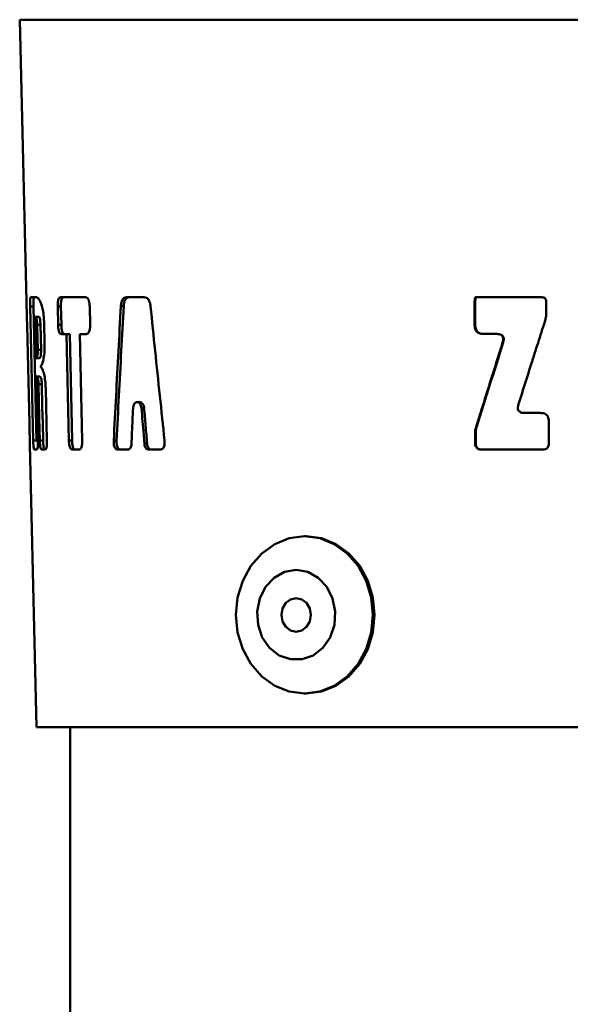
# Paper-space layout 'Лист1' of a CAD drawing. Units: millimetres. Extents: x -5997 to 4888, y 3169 to 11821.
# Drawn here: x -954 to -905, y 9612 to 9700 of the extents above; entities that cross this region are included whole.
import ezdxf

# ---------------------------------------------------------------- set-up
doc = ezdxf.new("R2010")
doc.units = ezdxf.units.MM

psp = doc.layouts.new('Лист1')

# ---------------------------------------------------------------- linework, layer by layer
at = {"color": 7, "linetype": 'Continuous', "lineweight": 50}
for p, q in [((-953.951, 9699.834), (-953.353, 9674.724)), ((-952.951, 9675.117), (-952.5, 9675.117)), ((-950.31, 9675.117), (-950.161, 9675.117)), ((-950.161, 9675.117), (-948.299, 9675.117)), ((-950.161, 9675.117), (-950.161, 9675.117)), ((-948.299, 9675.117), (-948.11, 9675.117)), ((-944.443, 9675.117), (-943.681, 9675.117)), ((-943.681, 9675.117), (-942.892, 9675.117)), ((-913.377, 9675.117), (-913.28, 9675.117)), ((-913.28, 9675.117), (-908.478, 9675.117)), ((-908.478, 9675.117), (-907.483, 9675.117)), ((-952.747, 9662.362), (-953.029, 9674.306)), ((-952.731, 9674.306), (-953.029, 9674.306)), ((-952.731, 9674.306), (-952.449, 9662.362)), ((-950.528, 9672.649), (-950.565, 9674.306)), ((-950.282, 9674.306), (-950.565, 9674.306)), ((-950.282, 9674.306), (-950.245, 9672.649)), ((-947.724, 9674.306), (-947.69, 9672.649)), ((-944.697, 9674.314), (-944.945, 9674.314)), ((-913.463, 9672.63), (-913.47, 9674.306)), ((-913.417, 9674.306), (-913.47, 9674.306)), ((-913.417, 9674.306), (-913.41, 9672.63)), ((-907.096, 9674.726), (-907.095, 9673.72)), ((-952.236, 9673.376), (-952.531, 9673.376)), ((-953.291, 9672.619), (-953.084, 9663.888)), ((-952.498, 9669.706), (-952.571, 9672.805)), ((-952.107, 9672.665), (-952.402, 9672.665)), ((-952.402, 9672.665), (-952.35, 9670.427)), ((-952.055, 9670.427), (-952.107, 9672.665)), ((-951.769, 9672.713), (-951.732, 9671.087)), ((-950.245, 9672.649), (-950.528, 9672.649)), ((-913.41, 9672.63), (-913.463, 9672.63)), ((-949.779, 9671.839), (-950.237, 9671.839)), ((-949.57, 9662.362), (-949.779, 9671.839)), ((-949.501, 9671.839), (-949.779, 9671.839)), ((-949.501, 9671.839), (-949.292, 9662.362)), ((-948.598, 9671.839), (-948.395, 9662.362)), ((-948.041, 9671.839), (-948.598, 9671.839)), ((-911.519, 9671.848), (-912.699, 9671.848)), ((-911.478, 9671.848), (-911.519, 9671.848)), ((-952.055, 9670.427), (-952.35, 9670.427)), ((-910.934, 9671.079), (-910.971, 9671.079)), ((-952.203, 9669.706), (-952.498, 9669.706)), ((-952.46, 9668.06), (-952.326, 9662.362)), ((-952.164, 9668.06), (-952.46, 9668.06)), ((-951.982, 9667.369), (-952.276, 9667.369)), ((-951.635, 9666.993), (-951.528, 9662.362)), ((-943.252, 9665.782), (-943.505, 9665.782)), ((-942.877, 9665.244), (-943.115, 9665.244)), ((-909.01, 9664.82), (-907.631, 9664.82)), ((-913.313, 9663.459), (-913.366, 9663.459)), ((-906.862, 9664.056), (-906.861, 9663.292)), ((-913.419, 9662.138), (-913.423, 9663.078)), ((-913.37, 9663.078), (-913.423, 9663.078)), ((-913.37, 9663.078), (-913.366, 9662.138)), ((-906.861, 9663.292), (-906.86, 9662.138)), ((-953.051, 9662.068), (-953.049, 9662.008)), ((-953.05, 9662.008), (-952.451, 9636.834)), ((-952.449, 9662.362), (-952.747, 9662.362)), ((-951.868, 9662.362), (-952.163, 9662.362)), ((-949.292, 9662.362), (-949.57, 9662.362)), ((-945.326, 9662.355), (-945.58, 9662.355)), ((-942.616, 9662.12), (-942.852, 9662.12)), ((-913.366, 9662.138), (-913.419, 9662.138)), ((-952.439, 9661.551), (-952.631, 9661.551)), ((-951.702, 9661.551), (-951.985, 9661.551)), ((-948.713, 9661.551), (-949.249, 9661.551)), ((-944.349, 9661.552), (-945.191, 9661.552)), ((-941.498, 9661.552), (-942.456, 9661.552)), ((-911.729, 9661.551), (-912.849, 9661.551)), ((-907.435, 9661.551), (-911.729, 9661.551)), ((-928.461, 9653.834), (-928.609, 9653.834)), ((-928.609, 9639.834), (-928.461, 9639.834)), ((-928.263, 9636.834), (-952.451, 9636.834)), ((-949.451, 9636.834), (-949.451, 9486.834)), ((-857.451, 9636.834), (-928.263, 9636.834))]:
    psp.add_line(p, q, dxfattribs=at)
at = {"color": 8, "linetype": 'Continuous', "lineweight": 50}
for p, q in [((-928.999, 9699.834), (-953.951, 9699.834)), ((-855.951, 9699.834), (-928.999, 9699.834))]:
    psp.add_line(p, q, dxfattribs=at)
at = {"color": 7, "linetype": 'Continuous', "lineweight": 50, "flags": 128}
for points in [[(-952.163, 9662.362), (-952.208, 9664.361), (-952.242, 9665.865), (-952.276, 9667.369)], [(-951.982, 9667.369), (-951.937, 9665.37), (-951.902, 9663.866), (-951.868, 9662.362)], [(-928.609, 9653.834), (-927.251, 9653.659), (-925.962, 9653.141), (-924.806, 9652.307), (-923.84, 9651.199), (-923.114, 9649.871), (-922.663, 9648.392), (-922.51, 9646.834), (-922.663, 9645.277), (-923.114, 9643.797), (-923.84, 9642.47), (-924.806, 9641.361), (-925.962, 9640.527), (-927.251, 9640.01), (-928.609, 9639.834), (-929.966, 9640.01), (-931.255, 9640.527), (-932.411, 9641.361), (-933.377, 9642.47), (-934.104, 9643.797), (-934.555, 9645.277), (-934.708, 9646.834), (-934.555, 9648.392), (-934.104, 9649.871), (-933.377, 9651.199), (-932.411, 9652.307), (-931.255, 9653.141), (-929.966, 9653.659), (-928.609, 9653.834)], [(-928.461, 9653.834), (-927.104, 9653.659), (-925.815, 9653.141), (-924.659, 9652.307), (-923.693, 9651.199), (-922.966, 9649.871), (-922.515, 9648.392), (-922.362, 9646.834), (-922.515, 9645.277), (-922.966, 9643.797), (-923.693, 9642.47), (-924.659, 9641.361), (-925.815, 9640.527), (-927.104, 9640.01), (-928.461, 9639.834), (-928.461, 9639.834)], [(-929.345, 9650.834), (-928.318, 9650.656), (-927.382, 9650.139), (-926.62, 9649.328), (-926.101, 9648.296), (-925.869, 9647.133), (-925.947, 9645.944), (-926.327, 9644.834), (-926.974, 9643.902), (-927.833, 9643.23), (-928.825, 9642.879), (-929.864, 9642.879), (-930.857, 9643.23), (-931.715, 9643.902), (-932.363, 9644.834), (-932.743, 9645.944), (-932.82, 9647.133), (-932.589, 9648.296), (-932.07, 9649.328), (-931.308, 9650.139), (-930.372, 9650.656), (-929.345, 9650.834)], [(-929.345, 9648.334), (-928.845, 9648.22), (-928.421, 9647.895), (-928.137, 9647.408), (-928.038, 9646.834), (-928.137, 9646.26), (-928.421, 9645.773), (-928.845, 9645.448), (-929.345, 9645.334), (-929.845, 9645.448), (-930.269, 9645.773), (-930.552, 9646.26), (-930.652, 9646.834), (-930.552, 9647.408), (-930.269, 9647.895), (-929.845, 9648.22), (-929.345, 9648.334)]]:
    psp.add_lwpolyline(points, dxfattribs=at)
at = {"color": 7, "linetype": 'Continuous', "lineweight": 50}
for points, knots in [([(-953.029, 9674.306), (-953.031, 9674.447), (-953.035, 9674.656), (-953.024, 9674.897), (-953.006, 9675.035), (-952.981, 9675.107), (-952.961, 9675.114), (-952.951, 9675.117)], [0, 0, 0, 0, 0.318233, 0.47438, 0.63112, 0.823591, 1, 1, 1, 1]), ([(-952.653, 9675.117), (-952.67, 9675.108), (-952.695, 9675.095), (-952.72, 9674.957), (-952.732, 9674.784), (-952.736, 9674.557), (-952.733, 9674.39), (-952.731, 9674.306)], [0, 0, 0, 0, 0.302125, 0.457947, 0.614337, 0.807724, 1, 1, 1, 1]), ([(-952.5, 9675.117), (-952.46, 9675.109), (-952.379, 9675.094), (-952.221, 9674.946), (-952.104, 9674.694), (-952.033, 9674.54)], [0, 0, 0, 0, 0.277894, 0.556015, 1, 1, 1, 1]), ([(-950.565, 9674.306), (-950.565, 9674.447), (-950.565, 9674.656), (-950.522, 9674.897), (-950.466, 9675.036), (-950.392, 9675.107), (-950.336, 9675.114), (-950.31, 9675.117)], [0, 0, 0, 0, 0.318993, 0.47514, 0.631882, 0.82434, 1, 1, 1, 1]), ([(-950.029, 9675.117), (-950.074, 9675.108), (-950.144, 9675.095), (-950.22, 9674.958), (-950.264, 9674.784), (-950.284, 9674.557), (-950.283, 9674.39), (-950.282, 9674.306)], [0, 0, 0, 0, 0.301572, 0.457365, 0.613724, 0.807185, 1, 1, 1, 1]), ([(-948.11, 9675.117), (-948.049, 9675.108), (-947.956, 9675.095), (-947.843, 9674.956), (-947.775, 9674.781), (-947.735, 9674.555), (-947.728, 9674.388), (-947.724, 9674.306)], [0, 0, 0, 0, 0.305402, 0.461287, 0.617743, 0.811057, 1, 1, 1, 1]), ([(-944.945, 9674.314), (-944.935, 9674.427), (-944.918, 9674.624), (-944.837, 9674.87), (-944.717, 9675.035), (-944.579, 9675.108), (-944.483, 9675.114), (-944.443, 9675.117)], [0, 0, 0, 0, 0.255167, 0.442647, 0.631137, 0.847061, 1, 1, 1, 1]), ([(-944.199, 9675.117), (-944.265, 9675.11), (-944.379, 9675.098), (-944.525, 9674.975), (-944.627, 9674.78), (-944.68, 9674.546), (-944.692, 9674.38), (-944.697, 9674.314)], [0, 0, 0, 0, 0.256269, 0.440669, 0.625861, 0.84864, 1, 1, 1, 1]), ([(-942.892, 9675.117), (-942.82, 9675.11), (-942.696, 9675.098), (-942.529, 9674.976), (-942.406, 9674.781), (-942.337, 9674.546), (-942.316, 9674.381), (-942.307, 9674.314)], [0, 0, 0, 0, 0.255505, 0.440798, 0.626924, 0.848804, 1, 1, 1, 1]), ([(-913.47, 9674.306), (-913.47, 9674.402), (-913.469, 9674.586), (-913.461, 9674.799), (-913.446, 9674.936), (-913.436, 9674.999), (-913.427, 9675.042), (-913.417, 9675.074), (-913.406, 9675.096), (-913.394, 9675.11), (-913.385, 9675.116), (-913.379, 9675.117), (-913.377, 9675.117)], [0, 0, 0, 0, 0.345534, 0.660569, 0.767939, 0.840928, 0.890897, 0.925682, 0.961656, 0.976797, 0.992102, 1, 1, 1, 1]), ([(-913.325, 9675.117), (-913.328, 9675.116), (-913.334, 9675.115), (-913.344, 9675.108), (-913.359, 9675.088), (-913.373, 9675.048), (-913.397, 9674.939), (-913.409, 9674.766), (-913.417, 9674.536), (-913.417, 9674.383), (-913.417, 9674.306)], [0, 0, 0, 0, 0.011608, 0.02316, 0.043002, 0.103185, 0.172144, 0.448299, 0.723996, 1, 1, 1, 1]), ([(-907.483, 9675.117), (-907.417, 9675.113), (-907.319, 9675.106), (-907.205, 9675.038), (-907.137, 9674.954), (-907.102, 9674.845), (-907.098, 9674.765), (-907.096, 9674.726)], [0, 0, 0, 0, 0.308026, 0.463372, 0.619273, 0.813563, 1, 1, 1, 1]), ([(-953.352, 9674.724), (-953.352, 9674.718), (-953.351, 9674.602), (-953.336, 9674.185), (-953.313, 9673.454), (-953.299, 9672.918), (-953.291, 9672.619)], [0, 0, 0, 0, 0.01699, 0.351376, 0.638646, 1, 1, 1, 1]), ([(-952.033, 9674.54), (-951.989, 9674.41), (-951.903, 9674.15), (-951.801, 9673.5), (-951.781, 9672.999), (-951.769, 9672.713)], [0, 0, 0, 0, 0.299789, 0.600578, 1, 1, 1, 1]), ([(-945.58, 9662.355), (-945.512, 9663.676), (-945.376, 9666.33), (-945.164, 9670.316), (-945.018, 9672.981), (-944.945, 9674.314)], [0, 0, 0, 0, 0.331491, 0.665745, 1, 1, 1, 1]), ([(-944.697, 9674.314), (-944.769, 9672.992), (-944.913, 9670.338), (-945.123, 9666.352), (-945.258, 9663.687), (-945.326, 9662.355)], [0, 0, 0, 0, 0.331527, 0.665763, 1, 1, 1, 1]), ([(-942.307, 9674.314), (-942.171, 9672.992), (-941.897, 9670.339), (-941.481, 9666.352), (-941.201, 9663.687), (-941.061, 9662.355)], [0, 0, 0, 0, 0.331493, 0.665746, 1, 1, 1, 1]), ([(-952.571, 9672.805), (-952.572, 9672.875), (-952.575, 9673.016), (-952.572, 9673.187), (-952.562, 9673.3), (-952.551, 9673.355), (-952.54, 9673.374), (-952.533, 9673.375), (-952.531, 9673.376)], [0, 0, 0, 0, 0.293965, 0.590014, 0.71463, 0.840475, 0.950356, 1, 1, 1, 1]), ([(-952.531, 9673.376), (-952.519, 9673.369), (-952.495, 9673.357), (-952.461, 9673.257), (-952.432, 9673.108), (-952.411, 9672.906), (-952.405, 9672.752), (-952.402, 9672.665)], [0, 0, 0, 0, 0.186465, 0.373061, 0.55753, 0.750268, 1, 1, 1, 1]), ([(-952.107, 9672.665), (-952.111, 9672.755), (-952.117, 9672.919), (-952.142, 9673.138), (-952.174, 9673.29), (-952.208, 9673.365), (-952.228, 9673.373), (-952.236, 9673.376)], [0, 0, 0, 0, 0.258978, 0.471863, 0.685942, 0.876205, 1, 1, 1, 1]), ([(-907.095, 9673.72), (-907.097, 9673.654), (-907.1, 9673.524), (-907.129, 9673.267), (-907.18, 9673.08), (-907.214, 9672.957)], [0, 0, 0, 0, 0.25243, 0.504868, 1, 1, 1, 1]), ([(-950.237, 9671.839), (-950.283, 9671.848), (-950.354, 9671.862), (-950.437, 9672), (-950.488, 9672.175), (-950.519, 9672.401), (-950.525, 9672.567), (-950.528, 9672.649)], [0, 0, 0, 0, 0.304765, 0.4607, 0.617203, 0.810846, 1, 1, 1, 1]), ([(-950.245, 9672.649), (-950.239, 9672.508), (-950.229, 9672.298), (-950.175, 9672.057), (-950.113, 9671.919), (-950.036, 9671.849), (-949.981, 9671.843), (-949.955, 9671.839)], [0, 0, 0, 0, 0.322062, 0.47839, 0.635323, 0.827536, 1, 1, 1, 1]), ([(-947.69, 9672.649), (-947.691, 9672.509), (-947.693, 9672.3), (-947.755, 9672.059), (-947.833, 9671.921), (-947.933, 9671.849), (-948.006, 9671.843), (-948.041, 9671.839)], [0, 0, 0, 0, 0.318243, 0.474505, 0.631363, 0.823959, 1, 1, 1, 1]), ([(-912.699, 9671.848), (-912.827, 9671.857), (-913.02, 9671.87), (-913.246, 9672.004), (-913.38, 9672.173), (-913.452, 9672.391), (-913.459, 9672.551), (-913.463, 9672.63)], [0, 0, 0, 0, 0.305473, 0.461399, 0.617893, 0.811514, 1, 1, 1, 1]), ([(-913.41, 9672.63), (-913.401, 9672.494), (-913.387, 9672.291), (-913.249, 9672.059), (-913.082, 9671.926), (-912.873, 9671.858), (-912.722, 9671.851), (-912.651, 9671.848)], [0, 0, 0, 0, 0.321493, 0.477785, 0.634681, 0.826968, 1, 1, 1, 1]), ([(-907.214, 9672.957), (-907.416, 9672.322), (-907.822, 9671.053), (-908.605, 9668.598), (-909.183, 9666.777), (-909.559, 9665.591)], [0, 0, 0, 0, 0.258493, 0.516986, 1, 1, 1, 1]), ([(-910.971, 9671.079), (-910.939, 9671.201), (-910.895, 9671.366), (-910.936, 9671.579), (-911.004, 9671.691), (-911.121, 9671.781), (-911.296, 9671.839), (-911.438, 9671.845), (-911.519, 9671.848)], [0, 0, 0, 0, 0.313743, 0.425631, 0.538464, 0.638434, 0.794552, 1, 1, 1, 1]), ([(-911.478, 9671.848), (-911.376, 9671.844), (-911.227, 9671.837), (-911.045, 9671.758), (-910.943, 9671.664), (-910.883, 9671.53), (-910.866, 9671.328), (-910.907, 9671.176), (-910.934, 9671.079)], [0, 0, 0, 0, 0.258609, 0.377717, 0.498022, 0.602282, 0.745408, 1, 1, 1, 1]), ([(-952.35, 9670.427), (-952.349, 9670.343), (-952.347, 9670.193), (-952.36, 9669.994), (-952.386, 9669.843), (-952.433, 9669.723), (-952.473, 9669.713), (-952.498, 9669.706)], [0, 0, 0, 0, 0.18991, 0.339015, 0.488644, 0.674679, 1, 1, 1, 1]), ([(-952.203, 9669.706), (-952.173, 9669.715), (-952.131, 9669.728), (-952.083, 9669.877), (-952.062, 9670.033), (-952.052, 9670.225), (-952.054, 9670.357), (-952.055, 9670.427)], [0, 0, 0, 0, 0.382872, 0.539956, 0.698192, 0.840858, 1, 1, 1, 1]), ([(-951.732, 9671.087), (-951.731, 9670.833), (-951.729, 9670.324), (-951.808, 9669.681), (-951.923, 9669.248), (-952.007, 9669.102), (-952.047, 9669.032)], [0, 0, 0, 0, 0.273202, 0.548426, 0.783917, 1, 1, 1, 1]), ([(-913.366, 9663.459), (-913.168, 9664.094), (-912.672, 9665.682), (-911.874, 9668.222), (-911.272, 9670.126), (-910.971, 9671.079)], [0, 0, 0, 0, 0.249991, 0.624989, 1, 1, 1, 1]), ([(-910.934, 9671.079), (-911.332, 9669.809), (-911.93, 9667.904), (-912.722, 9665.364), (-913.116, 9664.094), (-913.313, 9663.459)], [0, 0, 0, 0, 0.499984, 0.74999, 1, 1, 1, 1]), ([(-952.047, 9669.032), (-952.051, 9669.025), (-952.057, 9669.016), (-952.066, 9668.998), (-952.071, 9668.983), (-952.074, 9668.969), (-952.074, 9668.959), (-952.074, 9668.952), (-952.073, 9668.944), (-952.071, 9668.932), (-952.066, 9668.916), (-952.056, 9668.898), (-952.048, 9668.889), (-952.043, 9668.884)], [0, 0, 0, 0, 0.185354, 0.299335, 0.40779, 0.4624, 0.484154, 0.50608, 0.525073, 0.562595, 0.647227, 0.78628, 1, 1, 1, 1]), ([(-952.043, 9668.884), (-951.989, 9668.807), (-951.883, 9668.653), (-951.746, 9668.157), (-951.659, 9667.573), (-951.643, 9667.175), (-951.635, 9666.993)], [0, 0, 0, 0, 0.273738, 0.548798, 0.79387, 1, 1, 1, 1]), ([(-952.276, 9667.369), (-952.279, 9667.453), (-952.285, 9667.6), (-952.308, 9667.789), (-952.341, 9667.931), (-952.394, 9668.043), (-952.434, 9668.053), (-952.46, 9668.06)], [0, 0, 0, 0, 0.192817, 0.335727, 0.478878, 0.671805, 1, 1, 1, 1]), ([(-952.164, 9668.06), (-952.134, 9668.051), (-952.091, 9668.04), (-952.037, 9667.899), (-952.007, 9667.751), (-951.989, 9667.565), (-951.984, 9667.436), (-951.982, 9667.369)], [0, 0, 0, 0, 0.387423, 0.544963, 0.703833, 0.845023, 1, 1, 1, 1]), ([(-943.866, 9665.244), (-943.888, 9664.724), (-943.922, 9663.942), (-943.967, 9662.901), (-943.99, 9662.38), (-944.001, 9662.12)], [0, 0, 0, 0, 0.5, 0.75, 1, 1, 1, 1]), ([(-943.115, 9665.244), (-943.128, 9665.316), (-943.154, 9665.458), (-943.244, 9665.632), (-943.359, 9665.748), (-943.488, 9665.794), (-943.615, 9665.766), (-943.727, 9665.67), (-943.813, 9665.516), (-943.854, 9665.362), (-943.863, 9665.268), (-943.866, 9665.244)], [0, 0, 0, 0, 0.122787, 0.245634, 0.366552, 0.485546, 0.603137, 0.72053, 0.839003, 0.958832, 1, 1, 1, 1]), ([(-943.264, 9665.779), (-943.226, 9665.775), (-943.146, 9665.766), (-943.033, 9665.667), (-942.941, 9665.514), (-942.893, 9665.361), (-942.88, 9665.268), (-942.877, 9665.244)], [0, 0, 0, 0, 0.21152, 0.444092, 0.67985, 0.920052, 1, 1, 1, 1]), ([(-942.852, 9662.12), (-942.874, 9662.38), (-942.929, 9663.031), (-943.016, 9664.073), (-943.082, 9664.854), (-943.115, 9665.244)], [0, 0, 0, 0, 0.25, 0.625, 1, 1, 1, 1]), ([(-942.877, 9665.244), (-942.834, 9664.724), (-942.768, 9663.942), (-942.681, 9662.901), (-942.637, 9662.38), (-942.616, 9662.12)], [0, 0, 0, 0, 0.5, 0.75, 1, 1, 1, 1]), ([(-909.559, 9665.591), (-909.591, 9665.468), (-909.635, 9665.303), (-909.594, 9665.09), (-909.525, 9664.977), (-909.407, 9664.887), (-909.232, 9664.829), (-909.09, 9664.823), (-909.01, 9664.82)], [0, 0, 0, 0, 0.314345, 0.426672, 0.539952, 0.640291, 0.7966, 1, 1, 1, 1]), ([(-907.631, 9664.82), (-907.5, 9664.811), (-907.303, 9664.799), (-907.075, 9664.664), (-906.942, 9664.498), (-906.872, 9664.286), (-906.865, 9664.131), (-906.862, 9664.056)], [0, 0, 0, 0, 0.313305, 0.46956, 0.626423, 0.818379, 1, 1, 1, 1]), ([(-953.084, 9663.888), (-953.078, 9663.623), (-953.067, 9663.137), (-953.058, 9662.491), (-953.054, 9662.209), (-953.051, 9662.068)], [0, 0, 0, 0, 0.372328, 0.685253, 1, 1, 1, 1]), ([(-913.423, 9663.078), (-913.422, 9663.111), (-913.421, 9663.176), (-913.407, 9663.304), (-913.382, 9663.397), (-913.366, 9663.459)], [0, 0, 0, 0, 0.252734, 0.505475, 1, 1, 1, 1]), ([(-913.313, 9663.459), (-913.322, 9663.428), (-913.34, 9663.365), (-913.364, 9663.238), (-913.368, 9663.142), (-913.37, 9663.078)], [0, 0, 0, 0, 0.252779, 0.505566, 1, 1, 1, 1]), ([(-952.631, 9661.551), (-952.648, 9661.56), (-952.674, 9661.573), (-952.705, 9661.711), (-952.725, 9661.885), (-952.74, 9662.112), (-952.744, 9662.279), (-952.747, 9662.362)], [0, 0, 0, 0, 0.302109, 0.457992, 0.614439, 0.808138, 1, 1, 1, 1]), ([(-952.326, 9662.362), (-952.324, 9662.221), (-952.322, 9662.011), (-952.341, 9661.769), (-952.367, 9661.632), (-952.402, 9661.561), (-952.427, 9661.554), (-952.439, 9661.551)], [0, 0, 0, 0, 0.321827, 0.478145, 0.635065, 0.82734, 1, 1, 1, 1]), ([(-951.985, 9661.551), (-952.012, 9661.56), (-952.054, 9661.573), (-952.104, 9661.711), (-952.135, 9661.884), (-952.155, 9662.112), (-952.16, 9662.279), (-952.163, 9662.362)], [0, 0, 0, 0, 0.301555, 0.457409, 0.613825, 0.807597, 1, 1, 1, 1]), ([(-951.868, 9662.362), (-951.863, 9662.22), (-951.856, 9662.009), (-951.822, 9661.767), (-951.784, 9661.63), (-951.739, 9661.561), (-951.706, 9661.554), (-951.691, 9661.551)], [0, 0, 0, 0, 0.325082, 0.481452, 0.638433, 0.830327, 1, 1, 1, 1]), ([(-951.528, 9662.362), (-951.527, 9662.221), (-951.526, 9662.011), (-951.556, 9661.769), (-951.596, 9661.632), (-951.647, 9661.561), (-951.684, 9661.554), (-951.702, 9661.551)], [0, 0, 0, 0, 0.321827, 0.478145, 0.635065, 0.82734, 1, 1, 1, 1]), ([(-949.249, 9661.551), (-949.3, 9661.56), (-949.378, 9661.573), (-949.471, 9661.711), (-949.527, 9661.884), (-949.561, 9662.112), (-949.567, 9662.279), (-949.57, 9662.362)], [0, 0, 0, 0, 0.301666, 0.457525, 0.613948, 0.807705, 1, 1, 1, 1]), ([(-949.292, 9662.362), (-949.285, 9662.22), (-949.275, 9662.009), (-949.216, 9661.767), (-949.146, 9661.63), (-949.062, 9661.561), (-949.001, 9661.554), (-948.973, 9661.551)], [0, 0, 0, 0, 0.324927, 0.481298, 0.63828, 0.830178, 1, 1, 1, 1]), ([(-948.395, 9662.362), (-948.396, 9662.221), (-948.397, 9662.011), (-948.454, 9661.769), (-948.525, 9661.632), (-948.616, 9661.561), (-948.682, 9661.554), (-948.713, 9661.551)], [0, 0, 0, 0, 0.321827, 0.478145, 0.635065, 0.82734, 1, 1, 1, 1]), ([(-945.191, 9661.552), (-945.249, 9661.558), (-945.341, 9661.567), (-945.456, 9661.662), (-945.526, 9661.788), (-945.573, 9661.973), (-945.586, 9662.167), (-945.581, 9662.304), (-945.58, 9662.355)], [0, 0, 0, 0, 0.254995, 0.398352, 0.542904, 0.669556, 0.876921, 1, 1, 1, 1]), ([(-945.326, 9662.355), (-945.329, 9662.245), (-945.333, 9662.073), (-945.293, 9661.847), (-945.232, 9661.702), (-945.137, 9661.598), (-945.037, 9661.557), (-944.965, 9661.554), (-944.94, 9661.552)], [0, 0, 0, 0, 0.263051, 0.409759, 0.557812, 0.685487, 0.886888, 1, 1, 1, 1]), ([(-944.001, 9662.12), (-944.009, 9662.022), (-944.021, 9661.869), (-944.091, 9661.696), (-944.178, 9661.594), (-944.269, 9661.556), (-944.329, 9661.553), (-944.349, 9661.552)], [0, 0, 0, 0, 0.312133, 0.487977, 0.664347, 0.889524, 1, 1, 1, 1]), ([(-942.456, 9661.552), (-942.505, 9661.557), (-942.59, 9661.565), (-942.702, 9661.646), (-942.784, 9661.777), (-942.833, 9661.944), (-942.846, 9662.065), (-942.852, 9662.12)], [0, 0, 0, 0, 0.249184, 0.429867, 0.611465, 0.822888, 1, 1, 1, 1]), ([(-942.616, 9662.12), (-942.603, 9662.021), (-942.584, 9661.868), (-942.503, 9661.694), (-942.406, 9661.593), (-942.308, 9661.556), (-942.243, 9661.553), (-942.222, 9661.552)], [0, 0, 0, 0, 0.315598, 0.49163, 0.668204, 0.892778, 1, 1, 1, 1]), ([(-941.061, 9662.355), (-941.053, 9662.245), (-941.041, 9662.074), (-941.081, 9661.848), (-941.15, 9661.703), (-941.261, 9661.599), (-941.381, 9661.557), (-941.467, 9661.554), (-941.498, 9661.552)], [0, 0, 0, 0, 0.261746, 0.407911, 0.555401, 0.682836, 0.884826, 1, 1, 1, 1]), ([(-912.849, 9661.551), (-912.944, 9661.558), (-913.088, 9661.567), (-913.256, 9661.667), (-913.356, 9661.793), (-913.41, 9661.958), (-913.416, 9662.078), (-913.419, 9662.138)], [0, 0, 0, 0, 0.303115, 0.4587, 0.614842, 0.808951, 1, 1, 1, 1]), ([(-913.366, 9662.138), (-913.359, 9662.035), (-913.349, 9661.882), (-913.244, 9661.707), (-913.118, 9661.608), (-912.963, 9661.558), (-912.852, 9661.554), (-912.8, 9661.551)], [0, 0, 0, 0, 0.326069, 0.482141, 0.638815, 0.83119, 1, 1, 1, 1]), ([(-906.86, 9662.138), (-906.867, 9662.035), (-906.877, 9661.883), (-906.982, 9661.708), (-907.108, 9661.609), (-907.267, 9661.558), (-907.381, 9661.554), (-907.435, 9661.551)], [0, 0, 0, 0, 0.323128, 0.479147, 0.635761, 0.828496, 1, 1, 1, 1])]:
    psp.add_open_spline(points, degree=3, knots=knots, dxfattribs=at)

doc.saveas('drawing.dxf')
